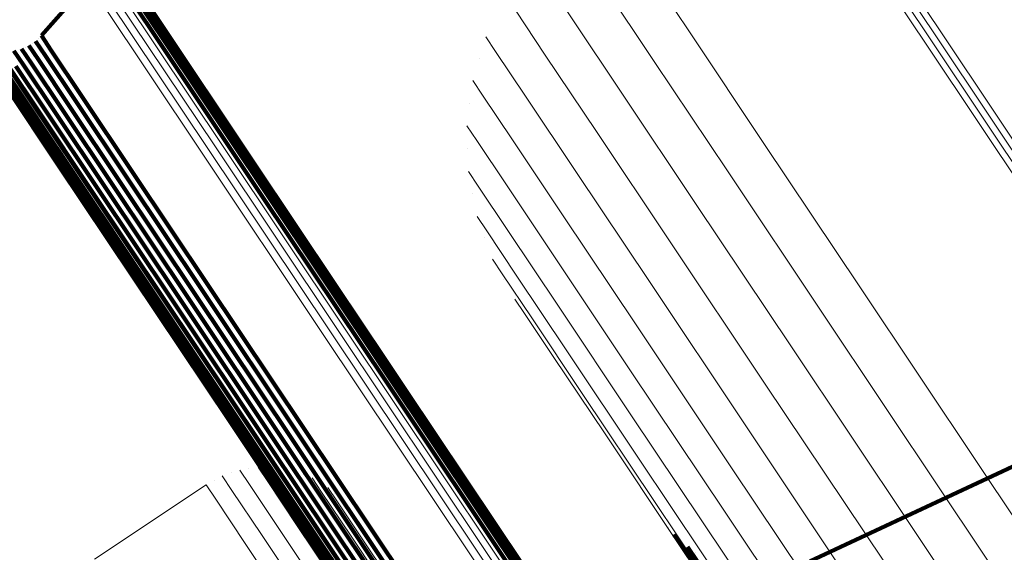
# Model space of a CAD drawing. Units: metres. Extents: x 0.157 to 0.44, y 0.124 to 0.509.
# Drawn here: x 0.181 to 0.193, y 0.488 to 0.494 of the extents above; entities that cross this region are included whole.
import ezdxf

# ---------------------------------------------------------------- set-up
doc = ezdxf.new("R2010")
doc.units = ezdxf.units.M
doc.linetypes.add('AUSGEZOGEN', pattern=[0])
doc.linetypes.add('VERDECKT2_S2', pattern=[0.036, 0.02, -0.016])
doc.layers.add('Standard', color=7, linetype='AUSGEZOGEN', lineweight=13)

msp = doc.modelspace()

# ---------------------------------------------------------------- linework, layer by layer
at = {"layer": 'Standard', "color": 253, "linetype": 'VERDECKT2_S2', "lineweight": 140, "transparency": 33554687}
for p, q in [((0.181833, 0.495395), (0.182717, 0.494072)), ((0.181833, 0.495395), (0.182717, 0.494072)), ((0.181854, 0.495306), (0.182738, 0.493984)), ((0.181854, 0.495306), (0.182738, 0.493984)), ((0.18186, 0.495215), (0.182743, 0.493893)), ((0.18186, 0.495215), (0.182743, 0.493893)), ((0.18185, 0.495125), (0.182734, 0.493803)), ((0.18185, 0.495125), (0.182734, 0.493803)), ((0.182133, 0.494977), (0.181267, 0.493994)), ((0.182133, 0.494977), (0.181267, 0.493994)), ((0.182717, 0.494072), (0.183876, 0.492336)), ((0.182717, 0.494072), (0.183876, 0.492336)), ((0.18116, 0.493902), (0.18116, 0.493902)), ((0.18116, 0.493902), (0.18116, 0.493902)), ((0.181199, 0.493928), (0.181315, 0.493754)), ((0.181199, 0.493928), (0.181315, 0.493754)), ((0.181233, 0.493961), (0.181233, 0.493961)), ((0.181233, 0.493961), (0.181233, 0.493961)), ((0.181267, 0.493994), (0.181384, 0.493819)), ((0.181267, 0.493994), (0.181384, 0.493819)), ((0.182738, 0.493984), (0.183897, 0.492249)), ((0.182738, 0.493984), (0.183897, 0.492249)), ((0.182743, 0.493893), (0.183902, 0.492159)), ((0.182743, 0.493893), (0.183902, 0.492159)), ((0.180942, 0.493815), (0.181059, 0.493641)), ((0.180942, 0.493815), (0.181059, 0.493641)), ((0.181034, 0.493838), (0.18115, 0.493663)), ((0.181034, 0.493838), (0.18115, 0.493663)), ((0.181077, 0.493857), (0.181077, 0.493857)), ((0.181077, 0.493857), (0.181077, 0.493857)), ((0.18112, 0.493876), (0.181237, 0.493702)), ((0.18112, 0.493876), (0.181237, 0.493702)), ((0.181384, 0.493819), (0.181741, 0.493284)), ((0.181384, 0.493819), (0.181741, 0.493284)), ((0.182734, 0.493803), (0.183892, 0.492069)), ((0.182734, 0.493803), (0.183892, 0.492069)), ((0.180695, 0.493712), (0.181053, 0.493176)), ((0.180695, 0.493712), (0.181053, 0.493176)), ((0.18078, 0.49367), (0.181138, 0.493135)), ((0.18078, 0.49367), (0.181138, 0.493135)), ((0.180798, 0.493741), (0.181411, 0.492824)), ((0.180798, 0.493741), (0.181411, 0.492824)), ((0.18115, 0.493663), (0.181508, 0.493128)), ((0.18115, 0.493663), (0.181508, 0.493128)), ((0.181237, 0.493702), (0.181594, 0.493166)), ((0.181237, 0.493702), (0.181594, 0.493166)), ((0.181315, 0.493754), (0.181673, 0.493219)), ((0.181315, 0.493754), (0.181673, 0.493219)), ((0.180789, 0.493647), (0.181401, 0.492731)), ((0.180789, 0.493647), (0.181401, 0.492731)), ((0.180796, 0.493553), (0.181408, 0.492637)), ((0.180796, 0.493553), (0.181408, 0.492637)), ((0.180871, 0.493644), (0.181228, 0.493109)), ((0.180871, 0.493644), (0.181228, 0.493109)), ((0.180964, 0.493634), (0.181322, 0.493099)), ((0.180964, 0.493634), (0.181322, 0.493099)), ((0.181059, 0.493641), (0.181416, 0.493106)), ((0.181059, 0.493641), (0.181416, 0.493106)), ((0.180819, 0.493462), (0.181431, 0.492546)), ((0.180819, 0.493462), (0.181431, 0.492546)), ((0.180858, 0.493376), (0.18147, 0.492461)), ((0.180858, 0.493376), (0.18147, 0.492461)), ((0.180977, 0.493231), (0.181588, 0.492316)), ((0.180977, 0.493231), (0.181588, 0.492316)), ((0.181673, 0.493219), (0.182283, 0.492306)), ((0.181673, 0.493219), (0.182283, 0.492306)), ((0.181741, 0.493284), (0.182351, 0.492371)), ((0.181741, 0.493284), (0.182351, 0.492371)), ((0.181053, 0.493176), (0.181664, 0.492262)), ((0.181053, 0.493176), (0.181664, 0.492262)), ((0.181138, 0.493135), (0.181748, 0.492221)), ((0.181138, 0.493135), (0.181748, 0.492221)), ((0.181228, 0.493109), (0.181839, 0.492195)), ((0.181228, 0.493109), (0.181839, 0.492195)), ((0.181322, 0.493099), (0.181932, 0.492186)), ((0.181322, 0.493099), (0.181932, 0.492186)), ((0.181416, 0.493106), (0.182026, 0.492193)), ((0.181416, 0.493106), (0.182026, 0.492193)), ((0.181508, 0.493128), (0.182118, 0.492215)), ((0.181508, 0.493128), (0.182118, 0.492215)), ((0.181594, 0.493166), (0.182204, 0.492254)), ((0.181594, 0.493166), (0.182204, 0.492254)), ((0.181401, 0.492731), (0.182278, 0.49142)), ((0.181401, 0.492731), (0.182278, 0.49142)), ((0.181411, 0.492824), (0.182287, 0.491513)), ((0.181411, 0.492824), (0.182287, 0.491513)), ((0.181408, 0.492637), (0.182284, 0.491326)), ((0.181408, 0.492637), (0.182284, 0.491326)), ((0.181431, 0.492546), (0.182307, 0.491236)), ((0.181431, 0.492546), (0.182307, 0.491236)), ((0.18147, 0.492461), (0.182345, 0.491151)), ((0.18147, 0.492461), (0.182345, 0.491151)), ((0.182351, 0.492371), (0.183224, 0.491065)), ((0.182351, 0.492371), (0.183224, 0.491065)), ((0.181588, 0.492316), (0.182462, 0.491008)), ((0.181588, 0.492316), (0.182462, 0.491008)), ((0.181664, 0.492262), (0.182537, 0.490954)), ((0.181664, 0.492262), (0.182537, 0.490954)), ((0.182283, 0.492306), (0.183155, 0.491)), ((0.182283, 0.492306), (0.183155, 0.491)), ((0.183876, 0.492336), (0.185319, 0.490178)), ((0.183876, 0.492336), (0.185319, 0.490178)), ((0.181748, 0.492221), (0.182622, 0.490914)), ((0.181748, 0.492221), (0.182622, 0.490914)), ((0.181839, 0.492195), (0.182712, 0.490888)), ((0.181839, 0.492195), (0.182712, 0.490888)), ((0.181932, 0.492186), (0.182805, 0.490879)), ((0.181932, 0.492186), (0.182805, 0.490879)), ((0.182026, 0.492193), (0.182899, 0.490886)), ((0.182026, 0.492193), (0.182899, 0.490886)), ((0.182118, 0.492215), (0.182991, 0.490909)), ((0.182118, 0.492215), (0.182991, 0.490909)), ((0.182204, 0.492254), (0.183077, 0.490948)), ((0.182204, 0.492254), (0.183077, 0.490948)), ((0.183897, 0.492249), (0.185339, 0.490091)), ((0.183897, 0.492249), (0.185339, 0.490091)), ((0.183902, 0.492159), (0.185343, 0.490002)), ((0.183902, 0.492159), (0.185343, 0.490002)), ((0.183892, 0.492069), (0.185333, 0.489913)), ((0.183892, 0.492069), (0.185333, 0.489913)), ((0.182287, 0.491513), (0.183437, 0.489793)), ((0.182287, 0.491513), (0.183437, 0.489793)), ((0.182278, 0.49142), (0.183426, 0.4897)), ((0.182278, 0.49142), (0.183426, 0.4897)), ((0.182284, 0.491326), (0.183432, 0.489608)), ((0.182284, 0.491326), (0.183432, 0.489608)), ((0.182307, 0.491236), (0.183454, 0.489518)), ((0.182307, 0.491236), (0.183454, 0.489518)), ((0.182345, 0.491151), (0.183492, 0.489434)), ((0.182345, 0.491151), (0.183492, 0.489434)), ((0.182462, 0.491008), (0.183608, 0.489292)), ((0.182462, 0.491008), (0.183608, 0.489292)), ((0.183155, 0.491), (0.1843, 0.489288)), ((0.183155, 0.491), (0.1843, 0.489288)), ((0.183224, 0.491065), (0.184368, 0.489353)), ((0.183224, 0.491065), (0.184368, 0.489353)), ((0.182537, 0.490954), (0.183683, 0.489239)), ((0.182537, 0.490954), (0.183683, 0.489239)), ((0.182622, 0.490914), (0.183767, 0.489199)), ((0.182622, 0.490914), (0.183767, 0.489199)), ((0.182712, 0.490888), (0.183857, 0.489175)), ((0.182712, 0.490888), (0.183857, 0.489175)), ((0.182805, 0.490879), (0.18395, 0.489166)), ((0.182805, 0.490879), (0.18395, 0.489166)), ((0.182899, 0.490886), (0.184043, 0.489174)), ((0.182899, 0.490886), (0.184043, 0.489174)), ((0.182991, 0.490909), (0.184135, 0.489197)), ((0.182991, 0.490909), (0.184135, 0.489197)), ((0.183077, 0.490948), (0.184221, 0.489235)), ((0.183077, 0.490948), (0.184221, 0.489235)), ((0.197068, 0.490942), (0.190337, 0.487793)), ((0.197068, 0.490942), (0.190337, 0.487793)), ((0.185319, 0.490178), (0.18705, 0.487587)), ((0.185319, 0.490178), (0.18705, 0.487587)), ((0.185339, 0.490091), (0.187069, 0.487502)), ((0.185339, 0.490091), (0.187069, 0.487502)), ((0.185343, 0.490002), (0.187073, 0.487414)), ((0.185343, 0.490002), (0.187073, 0.487414)), ((0.185333, 0.489913), (0.187062, 0.487325)), ((0.185333, 0.489913), (0.187062, 0.487325)), ((0.183426, 0.4897), (0.184855, 0.487562)), ((0.183426, 0.4897), (0.184855, 0.487562)), ((0.183437, 0.489793), (0.184866, 0.487654)), ((0.183437, 0.489793), (0.184866, 0.487654)), ((0.183432, 0.489608), (0.184861, 0.48747)), ((0.183432, 0.489608), (0.184861, 0.48747)), ((0.183454, 0.489518), (0.184882, 0.487382)), ((0.183454, 0.489518), (0.184882, 0.487382)), ((0.183492, 0.489434), (0.184919, 0.487298)), ((0.183492, 0.489434), (0.184919, 0.487298)), ((0.184368, 0.489353), (0.185791, 0.487223)), ((0.184368, 0.489353), (0.185791, 0.487223)), ((0.183608, 0.489292), (0.185034, 0.487159)), ((0.183608, 0.489292), (0.185034, 0.487159)), ((0.183683, 0.489239), (0.185108, 0.487106)), ((0.183683, 0.489239), (0.185108, 0.487106)), ((0.184221, 0.489235), (0.185644, 0.487106)), ((0.184221, 0.489235), (0.185644, 0.487106)), ((0.1843, 0.489288), (0.185723, 0.487158)), ((0.1843, 0.489288), (0.185723, 0.487158)), ((0.183767, 0.489199), (0.185192, 0.487067)), ((0.183767, 0.489199), (0.185192, 0.487067)), ((0.183857, 0.489175), (0.185281, 0.487043)), ((0.183857, 0.489175), (0.185281, 0.487043)), ((0.18395, 0.489166), (0.185374, 0.487035)), ((0.18395, 0.489166), (0.185374, 0.487035)), ((0.184043, 0.489174), (0.185467, 0.487043)), ((0.184043, 0.489174), (0.185467, 0.487043)), ((0.184135, 0.489197), (0.185558, 0.487067)), ((0.184135, 0.489197), (0.185558, 0.487067)), ((0.18866, 0.488194), (0.18866, 0.488194)), ((0.18866, 0.488194), (0.18866, 0.488194)), ((0.188728, 0.488108), (0.18884, 0.487941)), ((0.188728, 0.488108), (0.18884, 0.487941)), ((0.188809, 0.488034), (0.188809, 0.488034)), ((0.188809, 0.488034), (0.188809, 0.488034)), ((0.188889, 0.48796), (0.189001, 0.487793)), ((0.188889, 0.48796), (0.189001, 0.487793)), ((0.18884, 0.487941), (0.189182, 0.487429)), ((0.18884, 0.487941), (0.189182, 0.487429)), ((0.18898, 0.487899), (0.18898, 0.487899)), ((0.18898, 0.487899), (0.18898, 0.487899))]:
    msp.add_line(p, q, dxfattribs=at)
at = {"layer": 'Standard', "color": 7, "linetype": 'AUSGEZOGEN', "lineweight": 13, "transparency": 33554687}
for p, q in [((0.186433, 0.49372), (0.186433, 0.49372)), ((0.186433, 0.49372), (0.186433, 0.49372)), ((0.186322, 0.493195), (0.186322, 0.493195)), ((0.186322, 0.493195), (0.186322, 0.493195)), ((0.186296, 0.492658), (0.186296, 0.492658)), ((0.186296, 0.492658), (0.186296, 0.492658)), ((0.186355, 0.492125), (0.186355, 0.492125)), ((0.186355, 0.492125), (0.186355, 0.492125)), ((0.186498, 0.491607), (0.186498, 0.491607)), ((0.186498, 0.491607), (0.186498, 0.491607)), ((0.186722, 0.491119), (0.186722, 0.491119)), ((0.186722, 0.491119), (0.186722, 0.491119)), ((0.183933, 0.488898), (0.183933, 0.488898)), ((0.183933, 0.488898), (0.183933, 0.488898)), ((0.183504, 0.488832), (0.183504, 0.488832)), ((0.183504, 0.488832), (0.183504, 0.488832)), ((0.183716, 0.488884), (0.183716, 0.488884)), ((0.183716, 0.488884), (0.183716, 0.488884)), ((0.184149, 0.488875), (0.184149, 0.488875)), ((0.184149, 0.488875), (0.184149, 0.488875)), ((0.184358, 0.488814), (0.184358, 0.488814)), ((0.184358, 0.488814), (0.184358, 0.488814)), ((0.183209, 0.488692), (0.181895, 0.487814)), ((0.183209, 0.488692), (0.181895, 0.487814)), ((0.183305, 0.488745), (0.183305, 0.488745)), ((0.183305, 0.488745), (0.183305, 0.488745)), ((0.184554, 0.488717), (0.184554, 0.488717)), ((0.184554, 0.488717), (0.184554, 0.488717)), ((0.184729, 0.488589), (0.184729, 0.488589)), ((0.184729, 0.488589), (0.184729, 0.488589)), ((0.18488, 0.488431), (0.18488, 0.488431)), ((0.18488, 0.488431), (0.18488, 0.488431))]:
    msp.add_line(p, q, dxfattribs=at)
for points in [[(0.187216, 0.500742), (0.187334, 0.500565), (0.187695, 0.500024), (0.188312, 0.499102), (0.189194, 0.497781), (0.190351, 0.49605), (0.191789, 0.493897), (0.193516, 0.491312), (0.195535, 0.488291), (0.197847, 0.484831), (0.200452, 0.480932), (0.203348, 0.476598), (0.206529, 0.471837), (0.209988, 0.466661), (0.213714, 0.461084), (0.217696, 0.455125), (0.221919, 0.448805), (0.226366, 0.442149), (0.231019, 0.435185), (0.235859, 0.427942), (0.240864, 0.420452), (0.246012, 0.412747), (0.251281, 0.404862)], [(0.187216, 0.500742), (0.187334, 0.500565), (0.187695, 0.500024), (0.188312, 0.499102), (0.189194, 0.497781), (0.190351, 0.49605), (0.191789, 0.493897), (0.193516, 0.491312), (0.195535, 0.488291), (0.197847, 0.484831), (0.200452, 0.480932), (0.203348, 0.476598), (0.206529, 0.471837), (0.209988, 0.466661), (0.213714, 0.461084), (0.217696, 0.455125), (0.221919, 0.448805), (0.226366, 0.442149), (0.231019, 0.435185), (0.235859, 0.427942), (0.240864, 0.420452), (0.246012, 0.412747), (0.251281, 0.404862)], [(0.187277, 0.500787), (0.187395, 0.500611), (0.187756, 0.50007), (0.188373, 0.499147), (0.189255, 0.497826), (0.190412, 0.496095), (0.191851, 0.493942), (0.193577, 0.491358), (0.195596, 0.488337), (0.197908, 0.484876), (0.200514, 0.480977), (0.203409, 0.476643), (0.206591, 0.471882), (0.210049, 0.466706), (0.213776, 0.461129), (0.217758, 0.455169), (0.22198, 0.448849), (0.226428, 0.442194), (0.231081, 0.435229), (0.235921, 0.427986), (0.240926, 0.420495), (0.246074, 0.412791), (0.251343, 0.404906)], [(0.187277, 0.500787), (0.187395, 0.500611), (0.187756, 0.50007), (0.188373, 0.499147), (0.189255, 0.497826), (0.190412, 0.496095), (0.191851, 0.493942), (0.193577, 0.491358), (0.195596, 0.488337), (0.197908, 0.484876), (0.200514, 0.480977), (0.203409, 0.476643), (0.206591, 0.471882), (0.210049, 0.466706), (0.213776, 0.461129), (0.217758, 0.455169), (0.22198, 0.448849), (0.226428, 0.442194), (0.231081, 0.435229), (0.235921, 0.427986), (0.240926, 0.420495), (0.246074, 0.412791), (0.251343, 0.404906)], [(0.187344, 0.500823), (0.187461, 0.500647), (0.187823, 0.500106), (0.18844, 0.499183), (0.189322, 0.497863), (0.190478, 0.496132), (0.191917, 0.493979), (0.193644, 0.491394), (0.195662, 0.488373), (0.197975, 0.484913), (0.20058, 0.481014), (0.203476, 0.47668), (0.206657, 0.471919), (0.210115, 0.466743), (0.213842, 0.461166), (0.217823, 0.455207), (0.222046, 0.448887), (0.226493, 0.442232), (0.231146, 0.435268), (0.235986, 0.428025), (0.240991, 0.420534), (0.246139, 0.41283), (0.251407, 0.404945)], [(0.187344, 0.500823), (0.187461, 0.500647), (0.187823, 0.500106), (0.18844, 0.499183), (0.189322, 0.497863), (0.190478, 0.496132), (0.191917, 0.493979), (0.193644, 0.491394), (0.195662, 0.488373), (0.197975, 0.484913), (0.20058, 0.481014), (0.203476, 0.47668), (0.206657, 0.471919), (0.210115, 0.466743), (0.213842, 0.461166), (0.217823, 0.455207), (0.222046, 0.448887), (0.226493, 0.442232), (0.231146, 0.435268), (0.235986, 0.428025), (0.240991, 0.420534), (0.246139, 0.41283), (0.251407, 0.404945)], [(0.187162, 0.500688), (0.18728, 0.500512), (0.187641, 0.499971), (0.188258, 0.499048), (0.18914, 0.497728), (0.190296, 0.495997), (0.191735, 0.493844), (0.193462, 0.49126), (0.19548, 0.488239), (0.197792, 0.484779), (0.200397, 0.48088), (0.203293, 0.476546), (0.206474, 0.471786), (0.209932, 0.46661), (0.213659, 0.461033), (0.21764, 0.455074), (0.221863, 0.448755), (0.226309, 0.4421), (0.230962, 0.435136), (0.235802, 0.427893), (0.240806, 0.420404), (0.245954, 0.4127), (0.251222, 0.404815)], [(0.187162, 0.500688), (0.18728, 0.500512), (0.187641, 0.499971), (0.188258, 0.499048), (0.18914, 0.497728), (0.190296, 0.495997), (0.191735, 0.493844), (0.193462, 0.49126), (0.19548, 0.488239), (0.197792, 0.484779), (0.200397, 0.48088), (0.203293, 0.476546), (0.206474, 0.471786), (0.209932, 0.46661), (0.213659, 0.461033), (0.21764, 0.455074), (0.221863, 0.448755), (0.226309, 0.4421), (0.230962, 0.435136), (0.235802, 0.427893), (0.240806, 0.420404), (0.245954, 0.4127), (0.251222, 0.404815)], [(0.180072, 0.497392), (0.18019, 0.497215), (0.180553, 0.496671), (0.181173, 0.495743), (0.18206, 0.494415), (0.183224, 0.492674), (0.18467, 0.490509), (0.186407, 0.487911), (0.188437, 0.484873), (0.190762, 0.481393), (0.193381, 0.477472), (0.196293, 0.473114), (0.199492, 0.468327), (0.20297, 0.463122), (0.206717, 0.457514), (0.210721, 0.451522), (0.214967, 0.445167), (0.219439, 0.438474), (0.224118, 0.431471), (0.228985, 0.424188), (0.234017, 0.416656), (0.239194, 0.408909), (0.244492, 0.40098)], [(0.180072, 0.497392), (0.18019, 0.497215), (0.180553, 0.496671), (0.181173, 0.495743), (0.18206, 0.494415), (0.183224, 0.492674), (0.18467, 0.490509), (0.186407, 0.487911), (0.188437, 0.484873), (0.190762, 0.481393), (0.193381, 0.477472), (0.196293, 0.473114), (0.199492, 0.468327), (0.20297, 0.463122), (0.206717, 0.457514), (0.210721, 0.451522), (0.214967, 0.445167), (0.219439, 0.438474), (0.224118, 0.431471), (0.228985, 0.424188), (0.234017, 0.416656), (0.239194, 0.408909), (0.244492, 0.40098)], [(0.180162, 0.497409), (0.18028, 0.497232), (0.180644, 0.496688), (0.181264, 0.49576), (0.18215, 0.494433), (0.183313, 0.492692), (0.18476, 0.490527), (0.186496, 0.487929), (0.188525, 0.484892), (0.19085, 0.481413), (0.193469, 0.477493), (0.196381, 0.473135), (0.199579, 0.468349), (0.203056, 0.463145), (0.206803, 0.457538), (0.210806, 0.451547), (0.215052, 0.445193), (0.219523, 0.438501), (0.224201, 0.4315), (0.229067, 0.424217), (0.234099, 0.416687), (0.239274, 0.408941), (0.244571, 0.401013)], [(0.180162, 0.497409), (0.18028, 0.497232), (0.180644, 0.496688), (0.181264, 0.49576), (0.18215, 0.494433), (0.183313, 0.492692), (0.18476, 0.490527), (0.186496, 0.487929), (0.188525, 0.484892), (0.19085, 0.481413), (0.193469, 0.477493), (0.196381, 0.473135), (0.199579, 0.468349), (0.203056, 0.463145), (0.206803, 0.457538), (0.210806, 0.451547), (0.215052, 0.445193), (0.219523, 0.438501), (0.224201, 0.4315), (0.229067, 0.424217), (0.234099, 0.416687), (0.239274, 0.408941), (0.244571, 0.401013)], [(0.180254, 0.497411), (0.180372, 0.497233), (0.180735, 0.49669), (0.181355, 0.495762), (0.182242, 0.494435), (0.183405, 0.492695), (0.184851, 0.49053), (0.186586, 0.487933), (0.188615, 0.484896), (0.19094, 0.481418), (0.193558, 0.477499), (0.196469, 0.473143), (0.199666, 0.468357), (0.203143, 0.463154), (0.206889, 0.457549), (0.210891, 0.451559), (0.215135, 0.445206), (0.219605, 0.438516), (0.224283, 0.431516), (0.229147, 0.424236), (0.234178, 0.416707), (0.239353, 0.408963), (0.244648, 0.401037)], [(0.180254, 0.497411), (0.180372, 0.497233), (0.180735, 0.49669), (0.181355, 0.495762), (0.182242, 0.494435), (0.183405, 0.492695), (0.184851, 0.49053), (0.186586, 0.487933), (0.188615, 0.484896), (0.19094, 0.481418), (0.193558, 0.477499), (0.196469, 0.473143), (0.199666, 0.468357), (0.203143, 0.463154), (0.206889, 0.457549), (0.210891, 0.451559), (0.215135, 0.445206), (0.219605, 0.438516), (0.224283, 0.431516), (0.229147, 0.424236), (0.234178, 0.416707), (0.239353, 0.408963), (0.244648, 0.401037)], [(0.180344, 0.497397), (0.180463, 0.497219), (0.180826, 0.496676), (0.181446, 0.495749), (0.182332, 0.494422), (0.183494, 0.492682), (0.18494, 0.490519), (0.186675, 0.487922), (0.188704, 0.484886), (0.191027, 0.481409), (0.193645, 0.477491), (0.196555, 0.473136), (0.199752, 0.468352), (0.203227, 0.46315), (0.206972, 0.457546), (0.210973, 0.451558), (0.215216, 0.445208), (0.219685, 0.43852), (0.224361, 0.431522), (0.229224, 0.424243), (0.234253, 0.416716), (0.239426, 0.408974), (0.24472, 0.401051)], [(0.180344, 0.497397), (0.180463, 0.497219), (0.180826, 0.496676), (0.181446, 0.495749), (0.182332, 0.494422), (0.183494, 0.492682), (0.18494, 0.490519), (0.186675, 0.487922), (0.188704, 0.484886), (0.191027, 0.481409), (0.193645, 0.477491), (0.196555, 0.473136), (0.199752, 0.468352), (0.203227, 0.46315), (0.206972, 0.457546), (0.210973, 0.451558), (0.215216, 0.445208), (0.219685, 0.43852), (0.224361, 0.431522), (0.229224, 0.424243), (0.234253, 0.416716), (0.239426, 0.408974), (0.24472, 0.401051)], [(0.180432, 0.497368), (0.18055, 0.497191), (0.180913, 0.496647), (0.181533, 0.49572), (0.182419, 0.494394), (0.183581, 0.492655), (0.185026, 0.490492), (0.18676, 0.487896), (0.188788, 0.484861), (0.191111, 0.481385), (0.193728, 0.477468), (0.196637, 0.473115), (0.199832, 0.468333), (0.203307, 0.463133), (0.20705, 0.457531), (0.21105, 0.451545), (0.215291, 0.445196), (0.219759, 0.438511), (0.224433, 0.431515), (0.229295, 0.424239), (0.234322, 0.416715), (0.239493, 0.408975), (0.244786, 0.401055)], [(0.180432, 0.497368), (0.18055, 0.497191), (0.180913, 0.496647), (0.181533, 0.49572), (0.182419, 0.494394), (0.183581, 0.492655), (0.185026, 0.490492), (0.18676, 0.487896), (0.188788, 0.484861), (0.191111, 0.481385), (0.193728, 0.477468), (0.196637, 0.473115), (0.199832, 0.468333), (0.203307, 0.463133), (0.20705, 0.457531), (0.21105, 0.451545), (0.215291, 0.445196), (0.219759, 0.438511), (0.224433, 0.431515), (0.229295, 0.424239), (0.234322, 0.416715), (0.239493, 0.408975), (0.244786, 0.401055)], [(0.179985, 0.49736), (0.180104, 0.497183), (0.180467, 0.496639), (0.181087, 0.495711), (0.181975, 0.494383), (0.183138, 0.492642), (0.184585, 0.490477), (0.186321, 0.487878), (0.188351, 0.48484), (0.190677, 0.48136), (0.193297, 0.477438), (0.196209, 0.47308), (0.199408, 0.468292), (0.202886, 0.463087), (0.206634, 0.457478), (0.210638, 0.451485), (0.214884, 0.44513), (0.219357, 0.438437), (0.224036, 0.431433), (0.228904, 0.424149), (0.233937, 0.416616), (0.239114, 0.408868), (0.244412, 0.400939)], [(0.179985, 0.49736), (0.180104, 0.497183), (0.180467, 0.496639), (0.181087, 0.495711), (0.181975, 0.494383), (0.183138, 0.492642), (0.184585, 0.490477), (0.186321, 0.487878), (0.188351, 0.48484), (0.190677, 0.48136), (0.193297, 0.477438), (0.196209, 0.47308), (0.199408, 0.468292), (0.202886, 0.463087), (0.206634, 0.457478), (0.210638, 0.451485), (0.214884, 0.44513), (0.219357, 0.438437), (0.224036, 0.431433), (0.228904, 0.424149), (0.233937, 0.416616), (0.239114, 0.408868), (0.244412, 0.400939)], [(0.180513, 0.497324), (0.180631, 0.497147), (0.180994, 0.496604), (0.181613, 0.495678), (0.182499, 0.494352), (0.18366, 0.492614), (0.185105, 0.490451), (0.186839, 0.487856), (0.188866, 0.484823), (0.191188, 0.481348), (0.193804, 0.477433), (0.196712, 0.473081), (0.199906, 0.4683), (0.203379, 0.463103), (0.207121, 0.457503), (0.211119, 0.451519), (0.215359, 0.445173), (0.219825, 0.43849), (0.224498, 0.431497), (0.229357, 0.424224), (0.234383, 0.416702), (0.239552, 0.408966), (0.244843, 0.401048)], [(0.180513, 0.497324), (0.180631, 0.497147), (0.180994, 0.496604), (0.181613, 0.495678), (0.182499, 0.494352), (0.18366, 0.492614), (0.185105, 0.490451), (0.186839, 0.487856), (0.188866, 0.484823), (0.191188, 0.481348), (0.193804, 0.477433), (0.196712, 0.473081), (0.199906, 0.4683), (0.203379, 0.463103), (0.207121, 0.457503), (0.211119, 0.451519), (0.215359, 0.445173), (0.219825, 0.43849), (0.224498, 0.431497), (0.229357, 0.424224), (0.234383, 0.416702), (0.239552, 0.408966), (0.244843, 0.401048)], [(0.180586, 0.497268), (0.180704, 0.497091), (0.181067, 0.496548), (0.181685, 0.495622), (0.182571, 0.494297), (0.183732, 0.492559), (0.185176, 0.490398), (0.186909, 0.487804), (0.188935, 0.484772), (0.191256, 0.481298), (0.193871, 0.477385), (0.196778, 0.473035), (0.199971, 0.468256), (0.203442, 0.46306), (0.207183, 0.457463), (0.211179, 0.451481), (0.215418, 0.445138), (0.219882, 0.438457), (0.224552, 0.431467), (0.22941, 0.424197), (0.234434, 0.416679), (0.239601, 0.408945), (0.244889, 0.401031)], [(0.180586, 0.497268), (0.180704, 0.497091), (0.181067, 0.496548), (0.181685, 0.495622), (0.182571, 0.494297), (0.183732, 0.492559), (0.185176, 0.490398), (0.186909, 0.487804), (0.188935, 0.484772), (0.191256, 0.481298), (0.193871, 0.477385), (0.196778, 0.473035), (0.199971, 0.468256), (0.203442, 0.46306), (0.207183, 0.457463), (0.211179, 0.451481), (0.215418, 0.445138), (0.219882, 0.438457), (0.224552, 0.431467), (0.22941, 0.424197), (0.234434, 0.416679), (0.239601, 0.408945), (0.244889, 0.401031)], [(0.180648, 0.497201), (0.180766, 0.497024), (0.181129, 0.496481), (0.181747, 0.495555), (0.182632, 0.494231), (0.183793, 0.492494), (0.185236, 0.490333), (0.186969, 0.48774), (0.188994, 0.484709), (0.191314, 0.481238), (0.193928, 0.477325), (0.196833, 0.472977), (0.200025, 0.468201), (0.203495, 0.463007), (0.207234, 0.457412), (0.211229, 0.451433), (0.215465, 0.445092), (0.219927, 0.438415), (0.224596, 0.431427), (0.229452, 0.42416), (0.234473, 0.416645), (0.239638, 0.408915), (0.244924, 0.401004)], [(0.180648, 0.497201), (0.180766, 0.497024), (0.181129, 0.496481), (0.181747, 0.495555), (0.182632, 0.494231), (0.183793, 0.492494), (0.185236, 0.490333), (0.186969, 0.48774), (0.188994, 0.484709), (0.191314, 0.481238), (0.193928, 0.477325), (0.196833, 0.472977), (0.200025, 0.468201), (0.203495, 0.463007), (0.207234, 0.457412), (0.211229, 0.451433), (0.215465, 0.445092), (0.219927, 0.438415), (0.224596, 0.431427), (0.229452, 0.42416), (0.234473, 0.416645), (0.239638, 0.408915), (0.244924, 0.401004)], [(0.180698, 0.497124), (0.180816, 0.496947), (0.181178, 0.496404), (0.181797, 0.495479), (0.182681, 0.494155), (0.183841, 0.492419), (0.185284, 0.490259), (0.187016, 0.487667), (0.189041, 0.484638), (0.191359, 0.481167), (0.193972, 0.477257), (0.196876, 0.472911), (0.200067, 0.468136), (0.203535, 0.462945), (0.207272, 0.457352), (0.211266, 0.451376), (0.2155, 0.445038), (0.21996, 0.438363), (0.224627, 0.431379), (0.229481, 0.424115), (0.2345, 0.416603), (0.239663, 0.408876), (0.244946, 0.400969)], [(0.180698, 0.497124), (0.180816, 0.496947), (0.181178, 0.496404), (0.181797, 0.495479), (0.182681, 0.494155), (0.183841, 0.492419), (0.185284, 0.490259), (0.187016, 0.487667), (0.189041, 0.484638), (0.191359, 0.481167), (0.193972, 0.477257), (0.196876, 0.472911), (0.200067, 0.468136), (0.203535, 0.462945), (0.207272, 0.457352), (0.211266, 0.451376), (0.2155, 0.445038), (0.21996, 0.438363), (0.224627, 0.431379), (0.229481, 0.424115), (0.2345, 0.416603), (0.239663, 0.408876), (0.244946, 0.400969)], [(0.187856, 0.495617), (0.187971, 0.495445), (0.188325, 0.494915), (0.188928, 0.494013), (0.189791, 0.492721), (0.190923, 0.491027), (0.19233, 0.488921), (0.19402, 0.486392), (0.195995, 0.483437), (0.198257, 0.480051), (0.200806, 0.476236), (0.203639, 0.471996), (0.206751, 0.467339), (0.210135, 0.462274), (0.21378, 0.456818), (0.217676, 0.450988), (0.221807, 0.444805), (0.226158, 0.438293), (0.230711, 0.43148), (0.235446, 0.424393), (0.240343, 0.417065), (0.245379, 0.409527), (0.250533, 0.401813)], [(0.187856, 0.495617), (0.187971, 0.495445), (0.188325, 0.494915), (0.188928, 0.494013), (0.189791, 0.492721), (0.190923, 0.491027), (0.19233, 0.488921), (0.19402, 0.486392), (0.195995, 0.483437), (0.198257, 0.480051), (0.200806, 0.476236), (0.203639, 0.471996), (0.206751, 0.467339), (0.210135, 0.462274), (0.21378, 0.456818), (0.217676, 0.450988), (0.221807, 0.444805), (0.226158, 0.438293), (0.230711, 0.43148), (0.235446, 0.424393), (0.240343, 0.417065), (0.245379, 0.409527), (0.250533, 0.401813)], [(0.187425, 0.495294), (0.18754, 0.495121), (0.187894, 0.494592), (0.188497, 0.493689), (0.18936, 0.492398), (0.190491, 0.490705), (0.191899, 0.488598), (0.193588, 0.48607), (0.195563, 0.483115), (0.197824, 0.47973), (0.200373, 0.475916), (0.203206, 0.471676), (0.206317, 0.467019), (0.209701, 0.461956), (0.213346, 0.4565), (0.217241, 0.450671), (0.221372, 0.444489), (0.225722, 0.437978), (0.230274, 0.431165), (0.235008, 0.42408), (0.239904, 0.416753), (0.24494, 0.409216), (0.250094, 0.401503)], [(0.187425, 0.495294), (0.18754, 0.495121), (0.187894, 0.494592), (0.188497, 0.493689), (0.18936, 0.492398), (0.190491, 0.490705), (0.191899, 0.488598), (0.193588, 0.48607), (0.195563, 0.483115), (0.197824, 0.47973), (0.200373, 0.475916), (0.203206, 0.471676), (0.206317, 0.467019), (0.209701, 0.461956), (0.213346, 0.4565), (0.217241, 0.450671), (0.221372, 0.444489), (0.225722, 0.437978), (0.230274, 0.431165), (0.235008, 0.42408), (0.239904, 0.416753), (0.24494, 0.409216), (0.250094, 0.401503)], [(0.187051, 0.494906), (0.187166, 0.494734), (0.18752, 0.494205), (0.188122, 0.493303), (0.188985, 0.492012), (0.190116, 0.490319), (0.191522, 0.488214), (0.193211, 0.485687), (0.195184, 0.482734), (0.197445, 0.479351), (0.199992, 0.475538), (0.202823, 0.471301), (0.205933, 0.466647), (0.209315, 0.461586), (0.212958, 0.456134), (0.216851, 0.450307), (0.220979, 0.444129), (0.225327, 0.437622), (0.229877, 0.430813), (0.234608, 0.423731), (0.239501, 0.416408), (0.244535, 0.408876), (0.249685, 0.401167)], [(0.187051, 0.494906), (0.187166, 0.494734), (0.18752, 0.494205), (0.188122, 0.493303), (0.188985, 0.492012), (0.190116, 0.490319), (0.191522, 0.488214), (0.193211, 0.485687), (0.195184, 0.482734), (0.197445, 0.479351), (0.199992, 0.475538), (0.202823, 0.471301), (0.205933, 0.466647), (0.209315, 0.461586), (0.212958, 0.456134), (0.216851, 0.450307), (0.220979, 0.444129), (0.225327, 0.437622), (0.229877, 0.430813), (0.234608, 0.423731), (0.239501, 0.416408), (0.244535, 0.408876), (0.249685, 0.401167)], [(0.186743, 0.494464), (0.186858, 0.494292), (0.187211, 0.493763), (0.187814, 0.492862), (0.188675, 0.491572), (0.189805, 0.489881), (0.191211, 0.487778), (0.192897, 0.485254), (0.194869, 0.482303), (0.197127, 0.478923), (0.199672, 0.475115), (0.202501, 0.470881), (0.205608, 0.466231), (0.208986, 0.461175), (0.212626, 0.455728), (0.216515, 0.449907), (0.22064, 0.443734), (0.224984, 0.437233), (0.229529, 0.430431), (0.234256, 0.423356), (0.239144, 0.41604), (0.244173, 0.408515), (0.249319, 0.400813)], [(0.186743, 0.494464), (0.186858, 0.494292), (0.187211, 0.493763), (0.187814, 0.492862), (0.188675, 0.491572), (0.189805, 0.489881), (0.191211, 0.487778), (0.192897, 0.485254), (0.194869, 0.482303), (0.197127, 0.478923), (0.199672, 0.475115), (0.202501, 0.470881), (0.205608, 0.466231), (0.208986, 0.461175), (0.212626, 0.455728), (0.216515, 0.449907), (0.22064, 0.443734), (0.224984, 0.437233), (0.229529, 0.430431), (0.234256, 0.423356), (0.239144, 0.41604), (0.244173, 0.408515), (0.249319, 0.400813)], [(0.18651, 0.493978), (0.186625, 0.493806), (0.186978, 0.493279), (0.187579, 0.492378), (0.18844, 0.491091), (0.189568, 0.489402), (0.190971, 0.487301), (0.192656, 0.48478), (0.194625, 0.481834), (0.19688, 0.478458), (0.199422, 0.474654), (0.202247, 0.470427), (0.205349, 0.465783), (0.208723, 0.460734), (0.212358, 0.455293), (0.216242, 0.44948), (0.220362, 0.443316), (0.2247, 0.436823), (0.229239, 0.43003), (0.23396, 0.422964), (0.238842, 0.415658), (0.243864, 0.408142), (0.249003, 0.400451)], [(0.18651, 0.493978), (0.186625, 0.493806), (0.186978, 0.493279), (0.187579, 0.492378), (0.18844, 0.491091), (0.189568, 0.489402), (0.190971, 0.487301), (0.192656, 0.48478), (0.194625, 0.481834), (0.19688, 0.478458), (0.199422, 0.474654), (0.202247, 0.470427), (0.205349, 0.465783), (0.208723, 0.460734), (0.212358, 0.455293), (0.216242, 0.44948), (0.220362, 0.443316), (0.2247, 0.436823), (0.229239, 0.43003), (0.23396, 0.422964), (0.238842, 0.415658), (0.243864, 0.408142), (0.249003, 0.400451)], [(0.186357, 0.493462), (0.186471, 0.49329), (0.186823, 0.492763), (0.187424, 0.491865), (0.188283, 0.490579), (0.189409, 0.488893), (0.190811, 0.486796), (0.192492, 0.484279), (0.194458, 0.481337), (0.19671, 0.477967), (0.199247, 0.47417), (0.202067, 0.469949), (0.205165, 0.465313), (0.208533, 0.460272), (0.212162, 0.454841), (0.21604, 0.449038), (0.220152, 0.442883), (0.224483, 0.436401), (0.229015, 0.429619), (0.233728, 0.422566), (0.238602, 0.415271), (0.243616, 0.407768), (0.248746, 0.400089)], [(0.186357, 0.493462), (0.186471, 0.49329), (0.186823, 0.492763), (0.187424, 0.491865), (0.188283, 0.490579), (0.189409, 0.488893), (0.190811, 0.486796), (0.192492, 0.484279), (0.194458, 0.481337), (0.19671, 0.477967), (0.199247, 0.47417), (0.202067, 0.469949), (0.205165, 0.465313), (0.208533, 0.460272), (0.212162, 0.454841), (0.21604, 0.449038), (0.220152, 0.442883), (0.224483, 0.436401), (0.229015, 0.429619), (0.233728, 0.422566), (0.238602, 0.415271), (0.243616, 0.407768), (0.248746, 0.400089)], [(0.186287, 0.492928), (0.186402, 0.492756), (0.186753, 0.492231), (0.187353, 0.491334), (0.18821, 0.49005), (0.189334, 0.488368), (0.190733, 0.486275), (0.192411, 0.483763), (0.194373, 0.480827), (0.19662, 0.477463), (0.199153, 0.473673), (0.201967, 0.469461), (0.205059, 0.464834), (0.208421, 0.459803), (0.212043, 0.454382), (0.215913, 0.44859), (0.220017, 0.442448), (0.22434, 0.435979), (0.228862, 0.42921), (0.233566, 0.42217), (0.238431, 0.414889), (0.243435, 0.407401), (0.248555, 0.399737)], [(0.186287, 0.492928), (0.186402, 0.492756), (0.186753, 0.492231), (0.187353, 0.491334), (0.18821, 0.49005), (0.189334, 0.488368), (0.190733, 0.486275), (0.192411, 0.483763), (0.194373, 0.480827), (0.19662, 0.477463), (0.199153, 0.473673), (0.201967, 0.469461), (0.205059, 0.464834), (0.208421, 0.459803), (0.212043, 0.454382), (0.215913, 0.44859), (0.220017, 0.442448), (0.22434, 0.435979), (0.228862, 0.42921), (0.233566, 0.42217), (0.238431, 0.414889), (0.243435, 0.407401), (0.248555, 0.399737)], [(0.186304, 0.492389), (0.186418, 0.492218), (0.186769, 0.491694), (0.187367, 0.490799), (0.188222, 0.489518), (0.189344, 0.487839), (0.190739, 0.485751), (0.192414, 0.483245), (0.194372, 0.480315), (0.196614, 0.476959), (0.199141, 0.473177), (0.201949, 0.468974), (0.205034, 0.464357), (0.208388, 0.459337), (0.212002, 0.453929), (0.215864, 0.44815), (0.219959, 0.44202), (0.224272, 0.435566), (0.228785, 0.428812), (0.233479, 0.421787), (0.238332, 0.414523), (0.243325, 0.407051)], [(0.186304, 0.492389), (0.186418, 0.492218), (0.186769, 0.491694), (0.187367, 0.490799), (0.188222, 0.489518), (0.189344, 0.487839), (0.190739, 0.485751), (0.192414, 0.483245), (0.194372, 0.480315), (0.196614, 0.476959), (0.199141, 0.473177), (0.201949, 0.468974), (0.205034, 0.464357), (0.208388, 0.459337), (0.212002, 0.453929), (0.215864, 0.44815), (0.219959, 0.44202), (0.224272, 0.435566), (0.228785, 0.428812), (0.233479, 0.421787), (0.238332, 0.414523), (0.243325, 0.407051)], [(0.186406, 0.49186), (0.18652, 0.49169), (0.186869, 0.491166), (0.187466, 0.490273), (0.188319, 0.488996), (0.189439, 0.487321), (0.190831, 0.485238), (0.192501, 0.482738), (0.194454, 0.479815), (0.196691, 0.476467), (0.199212, 0.472695), (0.202013, 0.468502), (0.205091, 0.463896), (0.208437, 0.458888), (0.212042, 0.453492), (0.215895, 0.447727), (0.21998, 0.441612), (0.224283, 0.435173), (0.228785, 0.428435), (0.233467, 0.421428), (0.238309, 0.414181), (0.24329, 0.406727)], [(0.186406, 0.49186), (0.18652, 0.49169), (0.186869, 0.491166), (0.187466, 0.490273), (0.188319, 0.488996), (0.189439, 0.487321), (0.190831, 0.485238), (0.192501, 0.482738), (0.194454, 0.479815), (0.196691, 0.476467), (0.199212, 0.472695), (0.202013, 0.468502), (0.205091, 0.463896), (0.208437, 0.458888), (0.212042, 0.453492), (0.215895, 0.447727), (0.21998, 0.441612), (0.224283, 0.435173), (0.228785, 0.428435), (0.233467, 0.421428), (0.238309, 0.414181), (0.24329, 0.406727)], [(0.18659, 0.491354), (0.186704, 0.491184), (0.187053, 0.490662), (0.187648, 0.489771), (0.188499, 0.488497), (0.189615, 0.486827), (0.191004, 0.484749), (0.19267, 0.482255), (0.194618, 0.479339), (0.19685, 0.476), (0.199364, 0.472237), (0.202158, 0.468055), (0.205228, 0.463461), (0.208566, 0.458465), (0.212162, 0.453083), (0.216005, 0.447333), (0.22008, 0.441234), (0.224371, 0.434811), (0.228862, 0.42809), (0.233532, 0.4211), (0.238362, 0.413872), (0.24333, 0.406437)], [(0.18659, 0.491354), (0.186704, 0.491184), (0.187053, 0.490662), (0.187648, 0.489771), (0.188499, 0.488497), (0.189615, 0.486827), (0.191004, 0.484749), (0.19267, 0.482255), (0.194618, 0.479339), (0.19685, 0.476), (0.199364, 0.472237), (0.202158, 0.468055), (0.205228, 0.463461), (0.208566, 0.458465), (0.212162, 0.453083), (0.216005, 0.447333), (0.22008, 0.441234), (0.224371, 0.434811), (0.228862, 0.42809), (0.233532, 0.4211), (0.238362, 0.413872), (0.24333, 0.406437)], [(0.186853, 0.490884), (0.186966, 0.490714), (0.187314, 0.490193), (0.187908, 0.489305), (0.188757, 0.488034), (0.18987, 0.486368), (0.191255, 0.484296), (0.192917, 0.481808), (0.19486, 0.4789), (0.197085, 0.47557), (0.199593, 0.471817), (0.20238, 0.467645), (0.205442, 0.463063), (0.208771, 0.458081), (0.212358, 0.452713), (0.21619, 0.446977), (0.220255, 0.440894), (0.224535, 0.434488), (0.229014, 0.427785), (0.233673, 0.420813), (0.23849, 0.413604), (0.243445, 0.406188)], [(0.186853, 0.490884), (0.186966, 0.490714), (0.187314, 0.490193), (0.187908, 0.489305), (0.188757, 0.488034), (0.18987, 0.486368), (0.191255, 0.484296), (0.192917, 0.481808), (0.19486, 0.4789), (0.197085, 0.47557), (0.199593, 0.471817), (0.20238, 0.467645), (0.205442, 0.463063), (0.208771, 0.458081), (0.212358, 0.452713), (0.21619, 0.446977), (0.220255, 0.440894), (0.224535, 0.434488), (0.229014, 0.427785), (0.233673, 0.420813), (0.23849, 0.413604), (0.243445, 0.406188)], [(0.183824, 0.488901), (0.183937, 0.488731), (0.184285, 0.48821), (0.184879, 0.487322), (0.185728, 0.486051), (0.186841, 0.484384), (0.188227, 0.482311), (0.189889, 0.479823), (0.191832, 0.476915), (0.194058, 0.473584), (0.196566, 0.46983), (0.199354, 0.465658), (0.202416, 0.461075), (0.205746, 0.456092), (0.209333, 0.450723), (0.213166, 0.444987), (0.217231, 0.438903), (0.221512, 0.432495), (0.225992, 0.425791), (0.230651, 0.418818), (0.235469, 0.411608), (0.240425, 0.404191)], [(0.183824, 0.488901), (0.183937, 0.488731), (0.184285, 0.48821), (0.184879, 0.487322), (0.185728, 0.486051), (0.186841, 0.484384), (0.188227, 0.482311), (0.189889, 0.479823), (0.191832, 0.476915), (0.194058, 0.473584), (0.196566, 0.46983), (0.199354, 0.465658), (0.202416, 0.461075), (0.205746, 0.456092), (0.209333, 0.450723), (0.213166, 0.444987), (0.217231, 0.438903), (0.221512, 0.432495), (0.225992, 0.425791), (0.230651, 0.418818), (0.235469, 0.411608), (0.240425, 0.404191)], [(0.184042, 0.488896), (0.184156, 0.488726), (0.184503, 0.488206), (0.185097, 0.487318), (0.185945, 0.486048), (0.187058, 0.484382), (0.188442, 0.482311), (0.190104, 0.479824), (0.192046, 0.476918), (0.19427, 0.473589), (0.196777, 0.469837), (0.199563, 0.465668), (0.202623, 0.461087), (0.205951, 0.456107), (0.209536, 0.450742), (0.213367, 0.445009), (0.217429, 0.438928), (0.221708, 0.432525), (0.226185, 0.425825), (0.230841, 0.418857), (0.235656, 0.41165), (0.240609, 0.404238)], [(0.184042, 0.488896), (0.184156, 0.488726), (0.184503, 0.488206), (0.185097, 0.487318), (0.185945, 0.486048), (0.187058, 0.484382), (0.188442, 0.482311), (0.190104, 0.479824), (0.192046, 0.476918), (0.19427, 0.473589), (0.196777, 0.469837), (0.199563, 0.465668), (0.202623, 0.461087), (0.205951, 0.456107), (0.209536, 0.450742), (0.213367, 0.445009), (0.217429, 0.438928), (0.221708, 0.432525), (0.226185, 0.425825), (0.230841, 0.418857), (0.235656, 0.41165), (0.240609, 0.404238)], [(0.183401, 0.488797), (0.183514, 0.488627), (0.183863, 0.488106), (0.184457, 0.487217), (0.185306, 0.485945), (0.186421, 0.484278), (0.187807, 0.482203), (0.18947, 0.479713), (0.191415, 0.476803), (0.193642, 0.473469), (0.196152, 0.469713), (0.198942, 0.465538), (0.202007, 0.460951), (0.205339, 0.455965), (0.208929, 0.450592), (0.212764, 0.444851), (0.216833, 0.438763), (0.221117, 0.432351), (0.2256, 0.425642), (0.230262, 0.418664), (0.235084, 0.411448), (0.240043, 0.404026)], [(0.183401, 0.488797), (0.183514, 0.488627), (0.183863, 0.488106), (0.184457, 0.487217), (0.185306, 0.485945), (0.186421, 0.484278), (0.187807, 0.482203), (0.18947, 0.479713), (0.191415, 0.476803), (0.193642, 0.473469), (0.196152, 0.469713), (0.198942, 0.465538), (0.202007, 0.460951), (0.205339, 0.455965), (0.208929, 0.450592), (0.212764, 0.444851), (0.216833, 0.438763), (0.221117, 0.432351), (0.2256, 0.425642), (0.230262, 0.418664), (0.235084, 0.411448), (0.240043, 0.404026)], [(0.183608, 0.488867), (0.183721, 0.488698), (0.184069, 0.488177), (0.184663, 0.487288), (0.185513, 0.486016), (0.186627, 0.484349), (0.188013, 0.482275), (0.189676, 0.479786), (0.19162, 0.476877), (0.193847, 0.473544), (0.196356, 0.469788), (0.199145, 0.465615), (0.202208, 0.461029), (0.20554, 0.456044), (0.209128, 0.450673), (0.212963, 0.444934), (0.21703, 0.438847), (0.221313, 0.432437), (0.225795, 0.42573), (0.230456, 0.418754), (0.235276, 0.41154), (0.240234, 0.404119)], [(0.183608, 0.488867), (0.183721, 0.488698), (0.184069, 0.488177), (0.184663, 0.487288), (0.185513, 0.486016), (0.186627, 0.484349), (0.188013, 0.482275), (0.189676, 0.479786), (0.19162, 0.476877), (0.193847, 0.473544), (0.196356, 0.469788), (0.199145, 0.465615), (0.202208, 0.461029), (0.20554, 0.456044), (0.209128, 0.450673), (0.212963, 0.444934), (0.21703, 0.438847), (0.221313, 0.432437), (0.225795, 0.42573), (0.230456, 0.418754), (0.235276, 0.41154), (0.240234, 0.404119)], [(0.184257, 0.488853), (0.18437, 0.488684), (0.184717, 0.488164), (0.18531, 0.487276), (0.186158, 0.486007), (0.18727, 0.484343), (0.188653, 0.482273), (0.190313, 0.479788), (0.192254, 0.476884), (0.194477, 0.473557), (0.196982, 0.469809), (0.199765, 0.465642), (0.202824, 0.461066), (0.206149, 0.456089), (0.209731, 0.450728), (0.213559, 0.444999), (0.217619, 0.438923), (0.221894, 0.432525), (0.226367, 0.42583), (0.23102, 0.418867), (0.235832, 0.411666), (0.240781, 0.404259)], [(0.184257, 0.488853), (0.18437, 0.488684), (0.184717, 0.488164), (0.18531, 0.487276), (0.186158, 0.486007), (0.18727, 0.484343), (0.188653, 0.482273), (0.190313, 0.479788), (0.192254, 0.476884), (0.194477, 0.473557), (0.196982, 0.469809), (0.199765, 0.465642), (0.202824, 0.461066), (0.206149, 0.456089), (0.209731, 0.450728), (0.213559, 0.444999), (0.217619, 0.438923), (0.221894, 0.432525), (0.226367, 0.42583), (0.23102, 0.418867), (0.235832, 0.411666), (0.240781, 0.404259)], [(0.18446, 0.488774), (0.184573, 0.488605), (0.184921, 0.488085), (0.185513, 0.487199), (0.18636, 0.48593), (0.187471, 0.484268), (0.188853, 0.482199), (0.190512, 0.479717), (0.192451, 0.476815), (0.194672, 0.473492), (0.197174, 0.469746), (0.199956, 0.465584), (0.203011, 0.461011), (0.206333, 0.456039), (0.209912, 0.450682), (0.213737, 0.444958), (0.217793, 0.438888), (0.222065, 0.432495), (0.226534, 0.425806), (0.231183, 0.418849), (0.23599, 0.411654), (0.240935, 0.404253)], [(0.18446, 0.488774), (0.184573, 0.488605), (0.184921, 0.488085), (0.185513, 0.487199), (0.18636, 0.48593), (0.187471, 0.484268), (0.188853, 0.482199), (0.190512, 0.479717), (0.192451, 0.476815), (0.194672, 0.473492), (0.197174, 0.469746), (0.199956, 0.465584), (0.203011, 0.461011), (0.206333, 0.456039), (0.209912, 0.450682), (0.213737, 0.444958), (0.217793, 0.438888), (0.222065, 0.432495), (0.226534, 0.425806), (0.231183, 0.418849), (0.23599, 0.411654), (0.240935, 0.404253)], [(0.183209, 0.488692), (0.183323, 0.488522), (0.183671, 0.488001), (0.184265, 0.487112), (0.185115, 0.48584), (0.186229, 0.484172), (0.187616, 0.482097), (0.189279, 0.479607), (0.191224, 0.476697), (0.193452, 0.473363), (0.195962, 0.469606), (0.198752, 0.465431), (0.201817, 0.460844), (0.205149, 0.455857), (0.208739, 0.450483), (0.212576, 0.444742), (0.216644, 0.438653), (0.220929, 0.432241), (0.225412, 0.425531), (0.230075, 0.418552), (0.234897, 0.411336), (0.239857, 0.403913)], [(0.183209, 0.488692), (0.183323, 0.488522), (0.183671, 0.488001), (0.184265, 0.487112), (0.185115, 0.48584), (0.186229, 0.484172), (0.187616, 0.482097), (0.189279, 0.479607), (0.191224, 0.476697), (0.193452, 0.473363), (0.195962, 0.469606), (0.198752, 0.465431), (0.201817, 0.460844), (0.205149, 0.455857), (0.208739, 0.450483), (0.212576, 0.444742), (0.216644, 0.438653), (0.220929, 0.432241), (0.225412, 0.425531), (0.230075, 0.418552), (0.234897, 0.411336), (0.239857, 0.403913)], [(0.184647, 0.488661), (0.18476, 0.488491), (0.185107, 0.487972), (0.185699, 0.487087), (0.186545, 0.48582), (0.187655, 0.484159), (0.189036, 0.482092), (0.190693, 0.479613), (0.19263, 0.476714), (0.194849, 0.473393), (0.197349, 0.469651), (0.200127, 0.465493), (0.20318, 0.460924), (0.206499, 0.455957), (0.210075, 0.450606), (0.213896, 0.444887), (0.217948, 0.438823), (0.222215, 0.432436), (0.22668, 0.425753), (0.231325, 0.418803), (0.236127, 0.411615), (0.241067, 0.404222)], [(0.184647, 0.488661), (0.18476, 0.488491), (0.185107, 0.487972), (0.185699, 0.487087), (0.186545, 0.48582), (0.187655, 0.484159), (0.189036, 0.482092), (0.190693, 0.479613), (0.19263, 0.476714), (0.194849, 0.473393), (0.197349, 0.469651), (0.200127, 0.465493), (0.20318, 0.460924), (0.206499, 0.455957), (0.210075, 0.450606), (0.213896, 0.444887), (0.217948, 0.438823), (0.222215, 0.432436), (0.22668, 0.425753), (0.231325, 0.418803), (0.236127, 0.411615), (0.241067, 0.404222)], [(0.184811, 0.488517), (0.184924, 0.488347), (0.185271, 0.487829), (0.185862, 0.486944), (0.186708, 0.485679), (0.187816, 0.484019), (0.189196, 0.481955), (0.190851, 0.479478), (0.192786, 0.476582), (0.195002, 0.473265), (0.1975, 0.469527), (0.200276, 0.465372), (0.203325, 0.460809), (0.206641, 0.455847), (0.210213, 0.450501), (0.21403, 0.444788), (0.218078, 0.43873), (0.222341, 0.43235), (0.226801, 0.425674), (0.231441, 0.418731), (0.236239, 0.41155), (0.241173, 0.404165)], [(0.184811, 0.488517), (0.184924, 0.488347), (0.185271, 0.487829), (0.185862, 0.486944), (0.186708, 0.485679), (0.187816, 0.484019), (0.189196, 0.481955), (0.190851, 0.479478), (0.192786, 0.476582), (0.195002, 0.473265), (0.1975, 0.469527), (0.200276, 0.465372), (0.203325, 0.460809), (0.206641, 0.455847), (0.210213, 0.450501), (0.21403, 0.444788), (0.218078, 0.43873), (0.222341, 0.43235), (0.226801, 0.425674), (0.231441, 0.418731), (0.236239, 0.41155), (0.241173, 0.404165)], [(0.184948, 0.488346), (0.185061, 0.488177), (0.185407, 0.487659), (0.185998, 0.486776), (0.186842, 0.485511), (0.18795, 0.483854), (0.189328, 0.481792), (0.190981, 0.479317), (0.192914, 0.476424), (0.195128, 0.47311), (0.197623, 0.469377), (0.200396, 0.465227), (0.203442, 0.460668), (0.206754, 0.455711), (0.210323, 0.450371), (0.214135, 0.444664), (0.218179, 0.438613), (0.222438, 0.432239), (0.226894, 0.42557), (0.231528, 0.418635), (0.23632, 0.411462), (0.24125, 0.404084)], [(0.184948, 0.488346), (0.185061, 0.488177), (0.185407, 0.487659), (0.185998, 0.486776), (0.186842, 0.485511), (0.18795, 0.483854), (0.189328, 0.481792), (0.190981, 0.479317), (0.192914, 0.476424), (0.195128, 0.47311), (0.197623, 0.469377), (0.200396, 0.465227), (0.203442, 0.460668), (0.206754, 0.455711), (0.210323, 0.450371), (0.214135, 0.444664), (0.218179, 0.438613), (0.222438, 0.432239), (0.226894, 0.42557), (0.231528, 0.418635), (0.23632, 0.411462), (0.24125, 0.404084)]]:
    msp.add_lwpolyline(points, dxfattribs=at)

doc.saveas('drawing.dxf')
